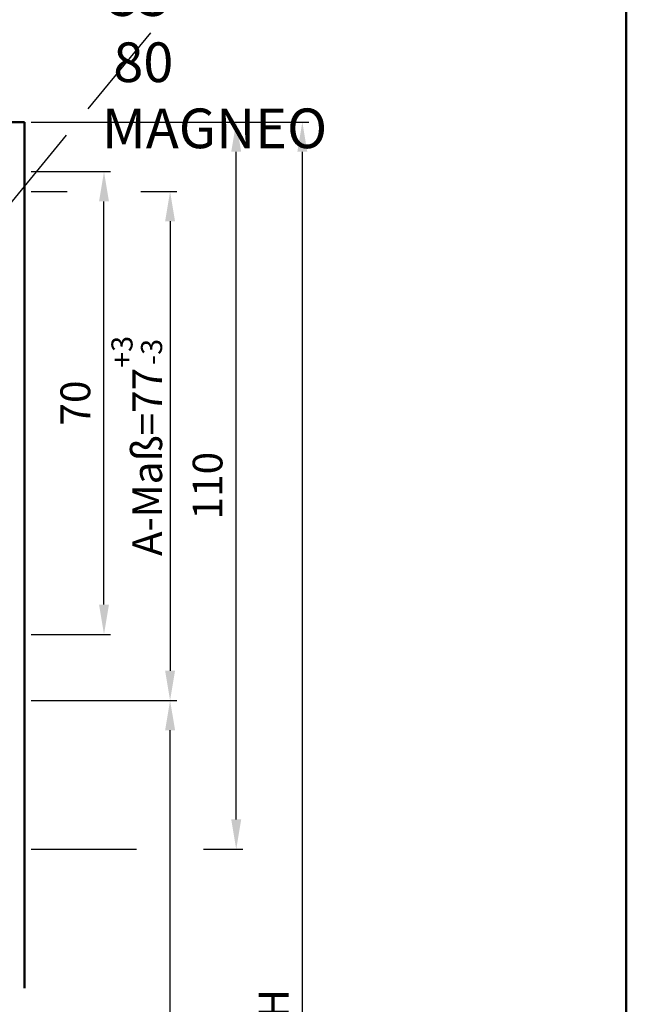
# Model space of a CAD drawing. Units: millimetres. Extents: x 0 to 1890, y -139 to 1336.
# Drawn here: x 831 to 922, y 1101 to 1250 of the extents above; entities that cross this region are included whole.
import ezdxf

# ---------------------------------------------------------------- set-up
doc = ezdxf.new("R2010")
doc.units = ezdxf.units.MM
for name, color, linetype, lineweight in [('AM_0', 7, 'Continuous', 50), ('AM_1', 14, 'Continuous', 50), ('AM_4', 3, 'Continuous', 25), ('AM_5', 3, 'Continuous', 25), ('AM_6', 2, 'Continuous', 35), ('AM_BOR', 7, 'Continuous', 50)]:
    doc.layers.add(name, color=color, linetype=linetype, lineweight=lineweight)
doc.styles.get("Standard").update_dxf_attribs({"font": 'isocp.shx'})
doc.dimstyles.new('AM_DIN$0', dxfattribs={"dimtxt": 4.5, "dimasz": 4.5, "dimexe": 1, "dimexo": 1, "dimgap": 1.5, "dimtad": 1, "dimdec": 1, "dimdsep": 46, "dimtxsty": 'Standard', "dimcen": 0, "dimclrd": 256, "dimclre": 256, "dimclrt": 2, "dimadec": 0, "dimazin": 2, "dimtp": 0.1, "dimtm": 0.1, "dimtfac": 0.71, "dimtdec": 1, "dimtmove": 0, "dimatfit": 3, "dimfxl": 0, "dimlwd": -1, "dimlwe": -1, "dimarcsym": 0})

# ---------------------------------------------------------------- blocks, each defined once
blk = doc.blocks.new('*D11')
at = {"layer": 'AM_5', "linetype": 'ByBlock'}
for p, q in [((832.5, 1227), (844.5, 1227)), ((843.5, 1161.5), (843.5, 1222.5)), ((832.5, 1157), (844.5, 1157))]:
    blk.add_line(p, q, dxfattribs=at)
at = {"layer": 'AM_5'}
for points in [[(842.75, 1222.5), (844.25, 1222.5), (843.5, 1227)], [(842.75, 1161.5), (844.25, 1161.5), (843.5, 1157)]]:
    blk.add_solid(points, dxfattribs=at)
at = {"layer": 'Defpoints', "color": 0}
for p in [(831.5, 1227), (843.5, 1227), (831.5, 1157)]:
    blk.add_point(p, dxfattribs=at)
at = {"layer": 'AM_5', "color": 2, "insert": (839.75, 1192), "char_height": 4.5, "attachment_point": 5, "rotation": 90}
blk.add_mtext('70', dxfattribs=at)
blk = doc.blocks.new('*D52')
at = {"layer": 'AM_5', "linetype": 'ByBlock'}
for p, q in [((832.5, 1234.50001), (874.5, 1234.50001)), ((873.5, 963.5), (873.5, 1230.00001)), ((832.5, 959), (874.5, 959))]:
    blk.add_line(p, q, dxfattribs=at)
at = {"layer": 'AM_5'}
for points in [[(872.75, 1230.00001), (874.25, 1230.00001), (873.5, 1234.50001)], [(872.75, 963.5), (874.25, 963.5), (873.5, 959)]]:
    blk.add_solid(points, dxfattribs=at)
at = {"layer": 'Defpoints', "color": 0}
for p in [(831.5, 1234.50001), (873.5, 1234.50001), (831.5, 959)]:
    blk.add_point(p, dxfattribs=at)
at = {"layer": 'AM_5', "color": 2, "insert": (869.75, 1096.750005), "char_height": 4.5, "attachment_point": 5, "rotation": 90}
blk.add_mtext('AMH', dxfattribs=at)
blk = doc.blocks.new('*D115')
at = {"layer": 'AM_5', "linetype": 'ByBlock'}
for p, q in [((832.5, 1234.50001), (864.5, 1234.50001)), ((863.5, 1129.00001), (863.5, 1230.00001)), ((832.5, 1124.50001), (848.4375, 1124.50001)), ((858.5625, 1124.50001), (864.5, 1124.50001))]:
    blk.add_line(p, q, dxfattribs=at)
at = {"layer": 'AM_5'}
for points in [[(862.75, 1230.00001), (864.25, 1230.00001), (863.5, 1234.50001)], [(862.75, 1129.00001), (864.25, 1129.00001), (863.5, 1124.50001)]]:
    blk.add_solid(points, dxfattribs=at)
at = {"layer": 'Defpoints', "color": 0}
for p in [(831.5, 1234.50001), (863.5, 1234.50001), (831.5, 1124.50001)]:
    blk.add_point(p, dxfattribs=at)
at = {"layer": 'AM_5', "color": 2, "insert": (859.75, 1179.50001), "char_height": 4.5, "attachment_point": 5, "rotation": 90}
blk.add_mtext('110', dxfattribs=at)
blk = doc.blocks.new('*D169')
at = {"layer": 'AM_5', "linetype": 'ByBlock'}
for p, q in [((832.5, 1147), (854.5, 1147)), ((853.5, 969.5), (853.5, 1142.5)), ((832.5, 965), (854.5, 965))]:
    blk.add_line(p, q, dxfattribs=at)
at = {"layer": 'AM_5'}
for points in [[(852.75, 1142.5), (854.25, 1142.5), (853.5, 1147)], [(852.75, 969.5), (854.25, 969.5), (853.5, 965)]]:
    blk.add_solid(points, dxfattribs=at)
at = {"layer": 'Defpoints', "color": 0}
for p in [(831.5, 1147), (853.5, 1147), (831.5, 965)]:
    blk.add_point(p, dxfattribs=at)
at = {"layer": 'AM_5', "color": 2, "insert": (849.75, 1056), "char_height": 4.5, "attachment_point": 5, "rotation": 90}
blk.add_mtext('TAH', dxfattribs=at)
blk = doc.blocks.new('*D168')
at = {"layer": 'AM_5', "linetype": 'ByBlock'}
for p, q in [((832.5, 1224), (837.94, 1224)), ((849.06, 1224), (854.5, 1224)), ((853.5, 1219.5), (853.5, 1151.5)), ((832.5, 1147), (854.5, 1147))]:
    blk.add_line(p, q, dxfattribs=at)
at = {"layer": 'AM_5'}
for points in [[(852.75, 1219.5), (854.25, 1219.5), (853.5, 1224)], [(852.75, 1151.5), (854.25, 1151.5), (853.5, 1147)]]:
    blk.add_solid(points, dxfattribs=at)
at = {"layer": 'Defpoints', "color": 0}
for p in [(831.5, 1224), (831.5, 1147), (853.5, 1147)]:
    blk.add_point(p, dxfattribs=at)
at = {"layer": 'AM_5', "color": 2, "insert": (848.46, 1185.5), "char_height": 4.5, "attachment_point": 5, "rotation": 90}
blk.add_mtext('A-Maß=77{}{\\H0.71x;\\C3;\\S+3^ -3;}', dxfattribs=at)
blk = doc.blocks.new('DIN_A3_BOS')
at = {"layer": 'AM_BOR'}
blk.add_lwpolyline([(20, 10), (410, 10), (410, 287), (20, 287)], close=True, dxfattribs=at)

msp = doc.modelspace()

# ---------------------------------------------------------------- linework, layer by layer
at = {"layer": 'AM_1'}
for q in [(827, 1234.5), (831.5, 1103.5)]:
    msp.add_line((831.5, 1234.5), q, dxfattribs=at)
at = {"layer": 'AM_4'}
for p, q in [((841.13, 1236.5), (850.56, 1247.981)), ((816.318, 1206.293), (837.845, 1232.5))]:
    msp.add_line(p, q, dxfattribs=at)

# ---------------------------------------------------------------- block references
at = {"layer": 'AM_0', "lineweight": 0, "xscale": 2.25, "yscale": 2.25, "zscale": 2.25}
msp.add_blockref('DIN_A3_BOS', (0, 668.25), dxfattribs=at)

# ---------------------------------------------------------------- texts
at = {"layer": 'AM_6', "insert": (843.188, 1266.559), "char_height": 6, "width": 42.89645, "attachment_point": 1}
msp.add_mtext('{\\W1.637251; }DORMA CS \\P{\\W0.936759; }80 MAGNEO', dxfattribs=at)

# ---------------------------------------------------------------- dimensions: what is measured, and where the dimension line sits
at = {"layer": 'AM_5'}
for base, p1, p2, text, picture, middle in [((873.5, 1234.5), (831.5, 959), (831.5, 1234.5), 'AMH', '*D52', (869.75, 1096.75)), ((853.5, 1147), (831.5, 965), (831.5, 1147), 'TAH', '*D169', (849.75, 1056))]:
    dim = msp.add_linear_dim(base=base, p1=p1, p2=p2, angle=90, text=text, dimstyle='AM_DIN$0', dxfattribs=at)
    dim.commit()
    dim.dimension.update_dxf_attribs({"geometry": picture, "text_midpoint": middle})
dim = msp.add_linear_dim(base=(863.5, 1234.5), p1=(831.5, 1124.5), p2=(831.5, 1234.5), angle=90, dimstyle='AM_DIN$0', dxfattribs=at)
dim.commit()
dim.dimension.update_dxf_attribs({"geometry": '*D115', "text_midpoint": (859.75, 1179.5)})
dim = msp.add_linear_dim(base=(843.5, 1227), p1=(831.5, 1157), p2=(831.5, 1227), angle=90, dimstyle='AM_DIN$0', override={"dimpost": ''}, dxfattribs=at)
dim.commit()
dim.dimension.update_dxf_attribs({"geometry": '*D11', "text_midpoint": (839.75, 1192)})
dim = msp.add_linear_dim(base=(853.5, 1147), p1=(831.5, 1224), p2=(831.5, 1147), angle=270, text='A-Maß=<>{}{\\H0.71x;\\C3;\\S+3^ -3;}', dimstyle='AM_DIN$0', override={"dimtp": 3, "dimtm": 3, "dimtdec": 1, "dimtzin": 8}, dxfattribs=at)
dim.commit()
dim.dimension.update_dxf_attribs({"geometry": '*D168', "text_midpoint": (848.46, 1185.5)})

doc.saveas('drawing.dxf')
